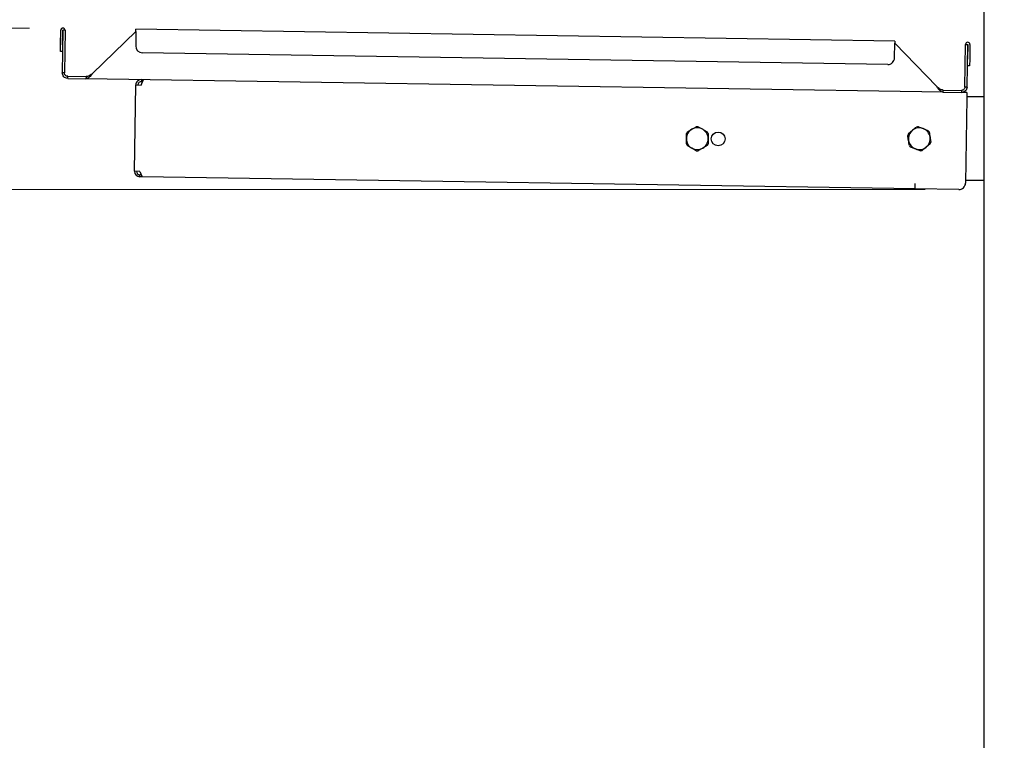
# Model space of a CAD drawing. Units: millimetres. Extents: x 0 to 210, y 0 to 297.
# Drawn here: x 69 to 99, y 240 to 261 of the extents above; entities that cross this region are included whole.
import ezdxf

# ---------------------------------------------------------------- set-up
doc = ezdxf.new("R2010")
doc.units = ezdxf.units.MM
doc.styles.add('SLDTEXTSTYLE0', font='TXT', dxfattribs={"width": 0.75})
doc.dimstyles.new('SLDDIMSTYLE0', dxfattribs={"dimtxt": 3.5, "dimasz": 3.302, "dimexe": 0, "dimexo": 0.0625, "dimgap": 0.875, "dimtad": 1, "dimdec": 0, "dimlfac": 20, "dimrnd": 1e-09, "dimzin": 12, "dimdsep": 46, "dimtxsty": 'SLDTEXTSTYLE0', "dimsah": 1, "dimcen": 0.09, "dimadec": 0, "dimazin": 3, "dimtol": 1, "dimtp": 3, "dimtm": 3, "dimtfac": 1, "dimtdec": 0, "dimtofl": 0, "dimtmove": 0, "dimatfit": 3, "dimfxl": 0, "dimfrac": 2, "dimtolj": 1, "dimarcsym": 0})
doc.dimstyles.new('SLDDIMSTYLE1', dxfattribs={"dimtxt": 3.5, "dimasz": 3.302, "dimexe": 0, "dimexo": 0.0625, "dimgap": 0.875, "dimtad": 1, "dimdec": 0, "dimlfac": 20, "dimrnd": 1e-09, "dimzin": 12, "dimdsep": 46, "dimtxsty": 'SLDTEXTSTYLE0', "dimsah": 1, "dimcen": 0.09, "dimadec": 0, "dimazin": 3, "dimtfac": 1, "dimtdec": 0, "dimtofl": 0, "dimtmove": 0, "dimatfit": 3, "dimfxl": 0, "dimfrac": 2, "dimtolj": 1, "dimtzin": 12, "dimarcsym": 0})
doc.dimstyles.new('SLDDIMSTYLE2', dxfattribs={"dimtxt": 3.5, "dimasz": 3.302, "dimexe": 0, "dimexo": 0.0625, "dimgap": 0.875, "dimtad": 1, "dimlfac": 20, "dimrnd": 1e-09, "dimzin": 12, "dimdsep": 46, "dimtxsty": 'SLDTEXTSTYLE0', "dimsah": 1, "dimcen": 0.09, "dimadec": 0, "dimazin": 3, "dimtfac": 1, "dimtmove": 0, "dimatfit": 0, "dimfxl": 0, "dimfrac": 2, "dimtolj": 1, "dimtzin": 12, "dimarcsym": 0})

# ---------------------------------------------------------------- blocks, each defined once
blk = doc.blocks.new('_D')
at = {"color": 7, "linetype": 'Continuous', "lineweight": 0}
for p, q in [((69.47, 260.808), (42.614, 260.808)), ((43.614, 260.808), (43.614, 220.824)), ((75.329, 220.824), (42.614, 220.824))]:
    blk.add_line(p, q, dxfattribs=at)
at = {"color": 7, "linetype": 'Continuous', "lineweight": 18}
for points in [[(43.614, 260.808), (43.114, 257.506), (44.114, 257.506)], [(43.614, 220.824), (44.114, 224.126), (43.114, 224.126)]]:
    blk.add_solid(points, dxfattribs=at)
at = {"color": 7, "linetype": 'Continuous', "lineweight": 18, "char_height": 3.5, "attachment_point": 1, "rotation": 90, "style": 'SLDTEXTSTYLE0'}
for s, insert in [('±3', (39.103, 242.787)), ('800', (39.103, 233.716))]:
    blk.add_mtext(s, dxfattribs=dict(at, insert=insert))
blk = doc.blocks.new('_D_1')
at = {"color": 7, "linetype": 'Continuous', "lineweight": 0}
for p, q in [((97.014, 265.746), (34.614, 265.746)), ((35.614, 265.746), (35.614, 220.824)), ((75.329, 220.824), (34.614, 220.824))]:
    blk.add_line(p, q, dxfattribs=at)
at = {"color": 7, "linetype": 'Continuous', "lineweight": 18}
for points in [[(35.614, 265.746), (35.114, 262.444), (36.114, 262.444)], [(35.614, 220.824), (36.114, 224.126), (35.114, 224.126)]]:
    blk.add_solid(points, dxfattribs=at)
at = {"color": 7, "linetype": 'Continuous', "lineweight": 18, "char_height": 3.5, "attachment_point": 1, "rotation": 90, "style": 'SLDTEXTSTYLE0'}
for s, insert in [('±3', (31.103, 245.256)), ('900', (31.103, 236.186))]:
    blk.add_mtext(s, dxfattribs=dict(at, insert=insert))
blk = doc.blocks.new('_D_2')
at = {"color": 7, "linetype": 'Continuous', "lineweight": 0}
for p, q in [((110.157, 263.596), (110.157, 209.824)), ((69.664, 228.811), (69.664, 209.824)), ((69.664, 210.824), (110.157, 210.824))]:
    blk.add_line(p, q, dxfattribs=at)
at = {"color": 7, "linetype": 'Continuous', "lineweight": 18}
for points in [[(69.664, 210.824), (72.966, 210.324), (72.966, 211.324)], [(110.157, 210.824), (106.855, 211.324), (106.855, 210.324)]]:
    blk.add_solid(points, dxfattribs=at)
at = {"color": 7, "linetype": 'Continuous', "lineweight": 18, "insert": (86.032, 215.336), "char_height": 3.5, "attachment_point": 1, "style": 'SLDTEXTSTYLE0'}
blk.add_mtext('810', dxfattribs=at)
blk = doc.blocks.new('_D_3')
at = {"color": 7, "linetype": 'Continuous', "lineweight": 0}
for p, q in [((70.55, 261.742), (70.728, 273.031)), ((97.422, 261.32), (97.599, 272.609)), ((70.712, 272.031), (64.363, 272.131)), ((70.712, 272.031), (97.584, 271.609)), ((97.584, 271.609), (103.933, 271.509))]:
    blk.add_line(p, q, dxfattribs=at)
at = {"color": 7, "linetype": 'Continuous', "lineweight": 18}
for points in [[(70.712, 272.031), (67.418, 272.583), (67.402, 271.583)], [(97.584, 271.609), (100.877, 271.057), (100.893, 272.057)]]:
    blk.add_solid(points, dxfattribs=at)
at = {"color": 7, "linetype": 'Continuous', "lineweight": 18, "char_height": 3.5, "attachment_point": 1, "rotation": 359.1, "style": 'SLDTEXTSTYLE0'}
for s, insert in [('537,5', (71.377, 276.533)), ('inside', (84.326, 276.329))]:
    blk.add_mtext(s, dxfattribs=dict(at, insert=insert))
blk = doc.blocks.new('_D_4')
at = {"color": 7, "linetype": 'Continuous', "lineweight": 0}
for p, q in [((96.201, 255.988), (50.614, 255.988)), ((51.614, 255.988), (51.614, 230.806)), ((70.554, 230.806), (50.614, 230.806))]:
    blk.add_line(p, q, dxfattribs=at)
at = {"color": 7, "linetype": 'Continuous', "lineweight": 18}
for points in [[(51.614, 255.988), (51.114, 252.686), (52.114, 252.686)], [(51.614, 230.806), (52.114, 234.108), (51.114, 234.108)]]:
    blk.add_solid(points, dxfattribs=at)
at = {"color": 7, "linetype": 'Continuous', "lineweight": 18, "char_height": 3.5, "attachment_point": 1, "rotation": 90, "style": 'SLDTEXTSTYLE0'}
for s, insert in [('±3', (47.103, 245.368)), ('504', (47.103, 236.297))]:
    blk.add_mtext(s, dxfattribs=dict(at, insert=insert))

msp = doc.modelspace()

# ---------------------------------------------------------------- linework, layer by layer
at = {"color": 7, "linetype": 'Continuous', "lineweight": 25}
for p, q in [((97.9644, 230.94642), (97.9644, 263.64642)), ((70.39777, 260.30929), (70.4046, 260.74424)), ((70.47209, 260.74318), (70.4521, 259.47084)), ((70.46026, 260.30831), (70.46709, 260.74326)), ((70.53458, 260.7422), (70.47209, 260.74318)), ((70.53458, 260.7422), (70.51459, 259.46985)), ((71.35659, 259.45663), (72.64892, 260.70898)), ((72.64892, 260.70898), (72.64209, 260.27404)), ((72.64892, 260.70898), (72.64994, 260.77397)), ((95.29295, 260.41827), (72.64994, 260.77397)), ((95.2851, 259.91833), (95.29193, 260.35328)), ((95.29295, 260.41827), (95.29193, 260.35328)), ((95.29193, 260.35328), (96.54429, 259.06095)), ((70.39462, 260.10932), (70.39777, 260.30929)), ((70.45712, 260.10834), (70.39462, 260.10932)), ((70.46026, 260.30831), (70.45712, 260.10834)), ((95.08198, 259.7215), (72.83892, 260.07092)), ((97.38628, 259.04772), (97.40627, 260.32006)), ((97.40627, 260.32006), (97.46876, 260.31908)), ((97.44877, 259.04674), (97.46876, 260.31908)), ((97.47376, 260.319), (97.46693, 259.88406)), ((97.53625, 260.31802), (97.52942, 259.88307)), ((97.46378, 259.68408), (97.46693, 259.88406)), ((97.52942, 259.88307), (97.52628, 259.6831)), ((70.51459, 259.46985), (70.4521, 259.47084)), ((97.52628, 259.6831), (97.46378, 259.68408)), ((70.61203, 259.3058), (70.61301, 259.3683)), ((70.61203, 259.3058), (71.15869, 259.29722)), ((70.61301, 259.3683), (71.15967, 259.35971)), ((71.15967, 259.35971), (71.15869, 259.29722)), ((96.73708, 258.8954), (71.15869, 259.29722)), ((72.80921, 259.10877), (72.87893, 259.27019)), ((72.81176, 259.27125), (72.81078, 259.20875)), ((72.85211, 259.20811), (72.81078, 259.20875)), ((72.60628, 256.53664), (72.64673, 259.11132)), ((72.64673, 259.11132), (72.80921, 259.10877)), ((96.73708, 258.8954), (96.73806, 258.95789)), ((96.73708, 258.8954), (97.28374, 258.88681)), ((96.73806, 258.95789), (97.28472, 258.9493)), ((97.28472, 258.9493), (97.28374, 258.88681)), ((97.44622, 258.88426), (97.28377, 258.88681)), ((97.44877, 259.04674), (97.38628, 259.04772)), ((97.44622, 258.88426), (97.44367, 258.72178)), ((97.44367, 258.72178), (97.40381, 256.18459)), ((97.9644, 258.75642), (97.44421, 258.75642)), ((89.10382, 257.71104), (89.2369, 257.78788)), ((89.42882, 257.86472), (89.5619, 257.78788)), ((95.70011, 257.66159), (95.81933, 257.75855)), ((95.99664, 257.86485), (96.14022, 257.81008)), ((89.36999, 257.14813), (89.2369, 257.22496)), ((89.69499, 257.3018), (89.5619, 257.22496)), ((96.05217, 257.14799), (95.90858, 257.20276)), ((96.34869, 257.35125), (96.22947, 257.25429)), ((72.76876, 256.53408), (72.60628, 256.53664)), ((72.76876, 256.53408), (72.83337, 256.37055)), ((72.76621, 256.3716), (72.76719, 256.4341)), ((72.83337, 256.37055), (72.76621, 256.3716)), ((72.80852, 256.43345), (72.76719, 256.4341)), ((95.90085, 256.00818), (72.83337, 256.37055)), ((97.9644, 256.25642), (97.40494, 256.25642)), ((95.90085, 256.00818), (95.90341, 256.17066)), ((97.20069, 255.98776), (95.90085, 256.00818))]:
    msp.add_line(p, q, dxfattribs=at)
msp.add_circle((90.02357, 257.50068), 0.205, dxfattribs=at)
for centre, radius, start, end in [((70.46959, 260.74322), 0.065, 359.1, 179.1), ((70.46959, 260.74322), 0.0025, 359.1, 179.1), ((97.47126, 260.31904), 0.065, 359.1, 179.1), ((97.47126, 260.31904), 0.0025, 359.1, 179.1), ((72.84206, 260.27089), 0.2, 179.1, 269.1), ((95.08512, 259.92147), 0.2, 269.1, 359.1), ((72.80921, 259.10877), 0.1625, 89.1, 179.1), ((72.80921, 259.10877), 0.1, 89.1, 179.1), ((89.3994, 257.50642), 0.325, 120, 180), ((89.3994, 257.50642), 0.3595, 145.306591, 154.693409), ((89.3994, 257.50642), 0.325, 60, 120), ((89.3994, 257.50642), 0.3595, 85.306591, 94.693409), ((89.3994, 257.50642), 0.325, 0, 60), ((89.3994, 257.50642), 0.3595, 25.306591, 34.693409), ((96.0244, 257.50642), 0.325, 129.122903, 189.122903), ((96.0244, 257.50642), 0.325, 69.122903, 129.122903), ((96.0244, 257.50642), 0.3595, 94.429494, 103.816311), ((96.0244, 257.50642), 0.325, 9.122903, 69.122903), ((96.0244, 257.50642), 0.3595, 34.429494, 43.816311), ((89.3994, 257.50642), 0.325, 180, 240), ((89.3994, 257.50642), 0.325, 300, 0), ((96.0244, 257.50642), 0.3595, 154.429494, 163.816311), ((96.0244, 257.50642), 0.325, 189.122903, 249.122903), ((96.0244, 257.50642), 0.325, 309.122903, 9.122903), ((96.0244, 257.50642), 0.3595, 334.429494, 343.816311), ((89.3994, 257.50642), 0.3595, 205.306591, 214.693409), ((89.3994, 257.50642), 0.325, 240, 300), ((89.3994, 257.50642), 0.3595, 265.306591, 274.693409), ((89.3994, 257.50642), 0.3595, 325.306591, 334.693409), ((96.0244, 257.50642), 0.3595, 214.429494, 223.816311), ((96.0244, 257.50642), 0.325, 249.122903, 309.122903), ((96.0244, 257.50642), 0.3595, 274.429494, 283.816311), ((72.76876, 256.53408), 0.1625, 179.1, 269.1), ((72.76876, 256.53408), 0.1, 179.1, 269.1), ((97.20383, 256.18773), 0.2, 269.1, 359.1)]:
    msp.add_arc(centre, radius, start, end, dxfattribs=at)
for points in [[(70.61203, 259.3058), (70.59078, 259.30858), (70.54827, 259.31413), (70.49516, 259.35255), (70.45843, 259.40685), (70.45421, 259.44951), (70.4521, 259.47084)], [(70.61301, 259.3683), (70.59993, 259.37), (70.57378, 259.37342), (70.54109, 259.39706), (70.51849, 259.43048), (70.51589, 259.45673), (70.51459, 259.46985)], [(71.35659, 259.45663), (71.33997, 259.43559), (71.30675, 259.39352), (71.25707, 259.34058), (71.20764, 259.30378), (71.17501, 259.2994), (71.15869, 259.29722)], [(71.35659, 259.45663), (71.3401, 259.44378), (71.30713, 259.41809), (71.25778, 259.3858), (71.20858, 259.36345), (71.17597, 259.36096), (71.15967, 259.35971)], [(96.73708, 258.8954), (96.72084, 258.8981), (96.68836, 258.90349), (96.64011, 258.94183), (96.59212, 258.99631), (96.56023, 259.0394), (96.54429, 259.06095)], [(96.73806, 258.95789), (96.7218, 258.95965), (96.68929, 258.96317), (96.64082, 258.98706), (96.59251, 259.02087), (96.56036, 259.04759), (96.54429, 259.06095)], [(97.44877, 259.04674), (97.44599, 259.02549), (97.44044, 258.98298), (97.40202, 258.92986), (97.34773, 258.89313), (97.30507, 258.88892), (97.28374, 258.88681)], [(97.38628, 259.04772), (97.38457, 259.03464), (97.38115, 259.00848), (97.35751, 258.9758), (97.3241, 258.95319), (97.29785, 258.9506), (97.28472, 258.9493)]]:
    msp.add_open_spline(points, degree=3, dxfattribs=at)
for points, knots in [([(89.2369, 257.78788), (89.24852, 257.79459), (89.29337, 257.82048), (89.33738, 257.84589), (89.36999, 257.86472)], [0, 0, 0, 0, 0.25913695, 1, 1, 1, 1]), ([(89.5619, 257.78788), (89.57352, 257.78117), (89.61837, 257.75528), (89.66238, 257.72987), (89.69499, 257.71104)], [0, 0, 0, 0, 0.25913695, 1, 1, 1, 1]), ([(95.81933, 257.75855), (95.82974, 257.76702), (95.86991, 257.79969), (95.90934, 257.83176), (95.93855, 257.85552)], [0, 0, 0, 0, 0.25913695, 1, 1, 1, 1]), ([(96.14022, 257.81008), (96.15276, 257.8053), (96.20114, 257.78685), (96.24862, 257.76874), (96.2838, 257.75532)], [0, 0, 0, 0, 0.25913695, 1, 1, 1, 1]), ([(96.32093, 257.70968), (96.32523, 257.68286), (96.33326, 257.63285), (96.34148, 257.58168), (96.34529, 257.55795)], [0, 0, 0, 0, 0.536346641, 1, 1, 1, 1]), ([(89.0744, 257.50642), (89.0744, 257.54501), (89.0744, 257.59684), (89.0744, 257.64723), (89.0744, 257.66009)], [0, 0, 0, 0, 0.74463811, 1, 1, 1, 1]), ([(89.0744, 257.35275), (89.0744, 257.37991), (89.0744, 257.43056), (89.0744, 257.48239), (89.0744, 257.50642)], [0, 0, 0, 0, 0.53634664, 1, 1, 1, 1]), ([(89.7244, 257.66009), (89.7244, 257.64723), (89.7244, 257.59684), (89.7244, 257.54501), (89.7244, 257.50642)], [0, 0, 0, 0, 0.25536189, 1, 1, 1, 1]), ([(89.7244, 257.50642), (89.7244, 257.48239), (89.7244, 257.43056), (89.7244, 257.37991), (89.7244, 257.35275)], [0, 0, 0, 0, 0.46365336, 1, 1, 1, 1]), ([(95.70351, 257.45489), (95.6997, 257.47862), (95.69148, 257.52979), (95.68345, 257.5798), (95.67915, 257.60662)], [0, 0, 0, 0, 0.46365336, 1, 1, 1, 1]), ([(95.72788, 257.30316), (95.72584, 257.31587), (95.71785, 257.36562), (95.70963, 257.41679), (95.70351, 257.45489)], [0, 0, 0, 0, 0.25536189, 1, 1, 1, 1]), ([(96.34529, 257.55795), (96.35141, 257.51985), (96.35963, 257.46868), (96.36762, 257.41893), (96.36966, 257.40622)], [0, 0, 0, 0, 0.74463811, 1, 1, 1, 1]), ([(89.2369, 257.22496), (89.22528, 257.23167), (89.18044, 257.25756), (89.13642, 257.28297), (89.10382, 257.3018)], [0, 0, 0, 0, 0.25913695, 1, 1, 1, 1]), ([(89.5619, 257.22496), (89.55028, 257.21825), (89.50544, 257.19236), (89.46142, 257.16695), (89.42882, 257.14813)], [0, 0, 0, 0, 0.25913695, 1, 1, 1, 1]), ([(95.90858, 257.20276), (95.89605, 257.20754), (95.84766, 257.22599), (95.80018, 257.2441), (95.765, 257.25752)], [0, 0, 0, 0, 0.25913695, 1, 1, 1, 1]), ([(96.22947, 257.25429), (96.21906, 257.24582), (96.17889, 257.21315), (96.13946, 257.18108), (96.11025, 257.15732)], [0, 0, 0, 0, 0.25913695, 1, 1, 1, 1])]:
    msp.add_open_spline(points, degree=3, knots=knots, dxfattribs=at)

# ---------------------------------------------------------------- dimensions: what is measured, and where the dimension line sits
at = {"color": 7, "linetype": 'Continuous', "lineweight": 18}
dim = msp.add_linear_dim(base=(97.5836, 271.60882), p1=(70.53458, 260.7422), p2=(97.40627, 260.32006), angle=359.1, text='<> inside', dimstyle='SLDDIMSTYLE2', dxfattribs=at)
dim.commit()
dim.dimension.update_dxf_attribs({"geometry": '_D_3', "text_midpoint": (84.14776, 271.81988), "dimtype": 160})
for base, p1, p2, picture, middle in [((35.61447, 220.82392), (98.0144, 265.74642), (76.3294, 220.82392), '_D_1', (35.61447, 243.28517)), ((43.61447, 220.82392), (70.46959, 260.80822), (76.3294, 220.82392), '_D', (43.61447, 240.81607)), ((51.61447, 230.80642), (97.20069, 255.98776), (71.5544, 230.80642), '_D_4', (51.61447, 243.39709))]:
    dim = msp.add_linear_dim(base=base, p1=p1, p2=p2, angle=90, dimstyle='SLDDIMSTYLE0', dxfattribs=at)
    dim.commit()
    dim.dimension.update_dxf_attribs({"geometry": picture, "text_midpoint": middle, "dimtype": 160})
dim = msp.add_linear_dim(base=(110.15714, 210.82392), p1=(69.6644, 229.81066), p2=(110.15714, 264.59642), dimstyle='SLDDIMSTYLE1', dxfattribs=at)
dim.commit()
dim.dimension.update_dxf_attribs({"geometry": '_D_2', "text_midpoint": (89.91077, 210.82392), "dimtype": 160})

doc.saveas('drawing.dxf')
